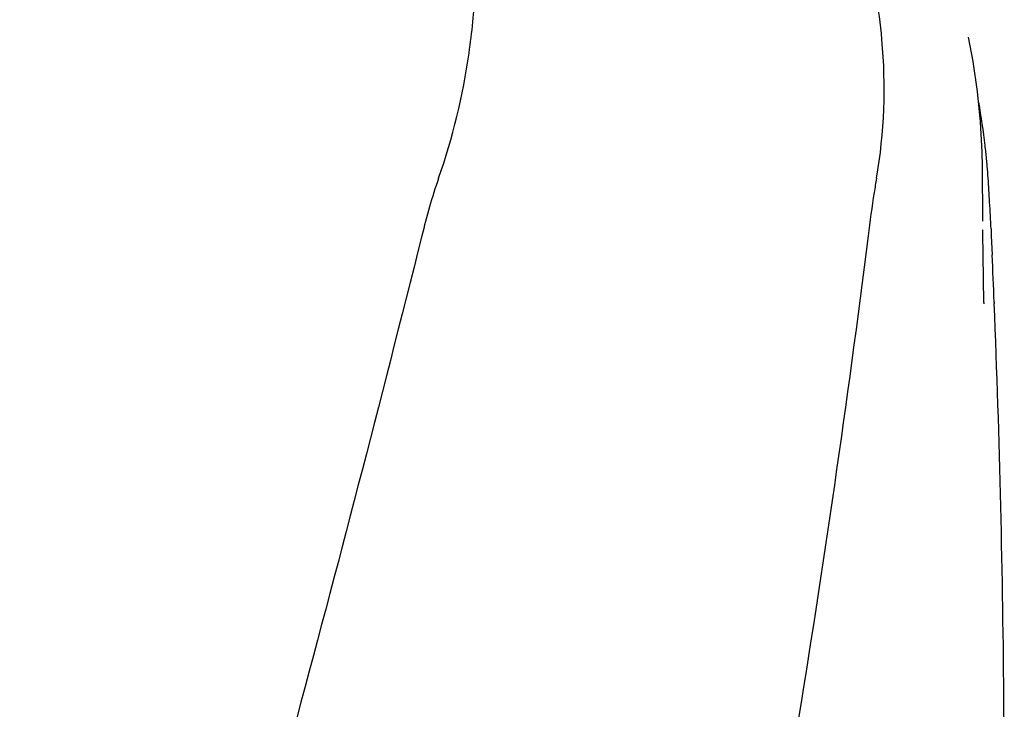
# Model space of a CAD drawing. Extents: x -1392 to 3768, y -3302 to 3837.
# Drawn here: x 112 to 202, y 2468 to 2531 of the extents above; entities that cross this region are included whole.
import ezdxf

# ---------------------------------------------------------------- set-up
doc = ezdxf.new("R2010")
doc.units = 0
doc.header["$LTSCALE"] = 30.734
doc.header["$MEASUREMENT"] = 0
doc.layers.get('0').update_dxf_attribs({"linetype": 'CONTINUOUS'})

msp = doc.modelspace()

# ---------------------------------------------------------------- linework, layer by layer
for p, q in [((198.763, 2529.591), (198.761, 2529.6)), ((200.075, 2512.666), (200.037, 2517.711)), ((200.075, 2512.669), (200.075, 2512.699)), ((200.859, 2511.325), (200.938, 2509.584)), ((200.178, 2505.21), (200.111, 2509.556)), ((200.111, 2509.532), (200.111, 2509.542)), ((200.178, 2505.196), (200.18, 2505.076)), ((201.122, 2505.241), (201.127, 2505.107))]:
    msp.add_line(p, q)
for points in [[(200.037, 2517.711), (200.013, 2519.032), (199.867, 2521.814), (199.592, 2524.587), (199.189, 2527.343), (198.761, 2529.6)], [(200.109, 2509.541), (200.099, 2510.278), (200.092, 2510.817), (200.085, 2511.355), (200.08, 2511.893)]]:
    msp.add_lwpolyline(points)
for centre, radius, start, end in [((134.194, 2511.952), 66.537, 6.61983, 10.09425), ((134.583, 2511.999), 66.146, 6.10029, 6.61865), ((134.972, 2512.039), 65.755, 4.97499, 6.101), ((135.632, 2512.097), 65.092, 3.98563, 4.975), ((38.234, 2505.415), 162.719, 3.17469, 3.94914), ((-80.604, 2498.766), 281.743, 2.68794, 3.18628), ((-945.601, 2458.803), 1147.663, 2.319014, 2.536032), ((-931.907, 2459.293), 1133.96, 0.4303, 2.315467), ((-912.977, 2459.551), 1115.029, 355.908647, 0.424364)]:
    msp.add_arc(centre, radius, start, end)
for points, knots in [([(150.053, 2516.621), (151.369, 2520.344), (152.724, 2526.105), (153.515, 2533.806), (153.626, 2539.404), (153.341, 2544.798), (152.798, 2549.14), (152.083, 2552.454), (151.221, 2555.544), (150.483, 2557.794), (150.048, 2559.278)], [0, 0, 0, 0, 0.272802, 0.405506, 0.534576, 0.659117, 0.778466, 0.836403, 0.893149, 1, 1, 1, 1]), ([(190.305, 2516.621), (191.041, 2520.814), (191.234, 2526.579), (190.492, 2532.211), (190.249, 2533.612)], [0, 0, 0, 0, 0.749546, 1, 1, 1, 1]), ([(190.306, 2516.621), (190.229, 2516.187), (189.94, 2514.426), (189.704, 2512.657), (189.536, 2511.325)], [0, 0, 0, 0, 0.24706, 1, 1, 1, 1]), ([(148.514, 2511.325), (140.87, 2480.781), (124.351, 2419.877), (97.888, 2329.02), (71.796, 2238.263), (55.967, 2177.446), (48.823, 2146.987)], [0, 0, 0, 0, 0.250045, 0.501065, 0.751542, 1, 1, 1, 1]), ([(189.536, 2511.325), (185.673, 2480.755), (175.622, 2419.569), (154.867, 2328.483), (129.981, 2237.646), (111.912, 2177.26), (102.858, 2146.987)], [0, 0, 0, 0, 0.246539, 0.495672, 0.747176, 1, 1, 1, 1])]:
    msp.add_open_spline(points, degree=3, knots=knots)
for points in [[(150.053, 2516.621), (149.44, 2514.887), (148.961, 2513.108), (148.514, 2511.325)], [(200.829, 2511.979), (200.839, 2511.761), (200.849, 2511.543), (200.859, 2511.325)]]:
    msp.add_open_spline(points, degree=3)

doc.saveas('drawing.dxf')
